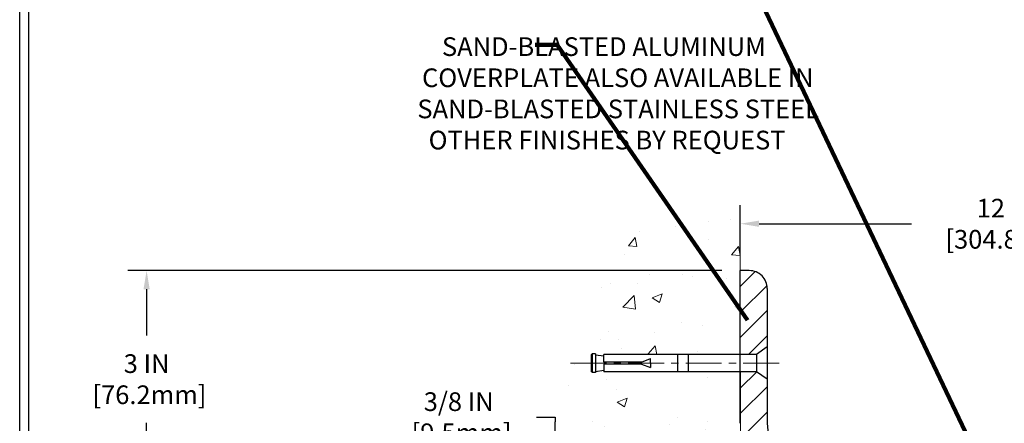
# Model space of a CAD drawing. Extents: x 112 to 3254, y -5 to 1977.
# Drawn here: x 118 to 132, y 17 to 23 of the extents above; entities that cross this region are included whole.
import ezdxf

# ---------------------------------------------------------------- set-up
doc = ezdxf.new("R2010")
doc.units = 0
doc.header["$LTSCALE"] = 5
doc.header["$MEASUREMENT"] = 0
doc.linetypes.add('CENTERX2', pattern=[4, 2.5, -0.5, 0.5, -0.5])
doc.linetypes.add('PHANTOMX2', pattern=[5, 2.5, -0.5, 0.5, -0.5, 0.5, -0.5])
doc.layers.get('DEFPOINTS').update_dxf_attribs({"linetype": 'CONTINUOUS'})
for name, color, linetype, lineweight in [('CENTERLINE - L', 1, 'CENTERX2', 18), ('CONCRETE - H', 130, 'CONTINUOUS', 9), ('CONCRETE - L', 132, 'PHANTOMX2', 20), ('COVER PLATE - H', 251, 'CONTINUOUS', 13), ('COVER PLATE - L', 7, 'CONTINUOUS', 25), ('DIMS', 50, 'CONTINUOUS', 25), ('TBLOCK-T5', 111, 'CONTINUOUS', 30), ('TEXT - 4', 241, 'CONTINUOUS', 25)]:
    doc.layers.add(name, color=color, linetype=linetype, lineweight=lineweight)
doc.layers.add('SCREW-L', color=1, linetype='CONTINUOUS')
doc.styles.add('ROMANS', font='romans', dxfattribs={"width": 0.9})
doc.dimstyles.get("Standard").update_dxf_attribs({"dimtxt": 0.18, "dimasz": 0.18, "dimexe": 0.18, "dimexo": 0.0625, "dimgap": 0.09, "dimtad": 0, "dimtih": 1, "dimtoh": 1, "dimdec": 4, "dimzin": 0, "dimdsep": 46, "dimtxsty": 'Standard', "dimcen": 0.09, "dimadec": 0, "dimazin": 0, "dimtfac": 1, "dimtdec": 4, "dimtofl": 0, "dimtmove": 0, "dimatfit": 3, "dimfxl": 1, "dimtolj": 1, "dimtzin": 0, "dimarcsym": 0})
pattern_1 = [(45, (38.8143045270061, 2.553761198172923), (-0.1767766952966368, 0.1767766952966369), [])]

# ---------------------------------------------------------------- blocks, each defined once
blk = doc.blocks.new('*D9')
at = {"layer": 'DEFPOINTS', "color": 0, "transparency": 16777216}
for p in [(127.9597299004808, 19.08616370657271), (119.7003334053238, 16.08616370657316), (128.772229900482, 16.08616370657316)]:
    blk.add_point(p, dxfattribs=at)
at = {"layer": 'DIMS', "color": 0, "lineweight": -2, "transparency": 16777216}
for p, q in [((127.6997299004808, 19.08616370657271), (119.4403334053238, 19.08616370657271)), ((119.7003334053238, 18.82616370657271), (119.7003334053238, 18.18204161254346)), ((119.7003334053238, 16.34616370657317), (119.7003334053238, 16.96870827921013)), ((128.5122299004821, 16.08616370657316), (119.4403334053238, 16.08616370657316))]:
    blk.add_line(p, q, dxfattribs=at)
at = {"layer": 'DIMS', "color": 0, "transparency": 16777216}
for points in [[(119.6570000719904, 18.82616370657271), (119.7436667386571, 18.82616370657271), (119.7003334053238, 19.08616370657271)], [(119.6570000719904, 16.34616370657317), (119.7436667386571, 16.34616370657317), (119.7003334053238, 16.08616370657316)]]:
    blk.add_solid(points, dxfattribs=at)
at = {"layer": 'DIMS', "color": 0, "transparency": 16777216, "insert": (119.7003334053238, 17.57537494587681), "char_height": 0.26, "attachment_point": 5}
blk.add_mtext('\\A1;3 IN \\P [76.2mm]', dxfattribs=at)
blk = doc.blocks.new('*D10')
at = {"layer": 'DEFPOINTS', "color": 0, "transparency": 16777216}
for p in [(128.831250297478, 16.46116370657314), (125.3835609075462, 16.08616370654894), (128.7722299004826, 16.08616370654894)]:
    blk.add_point(p, dxfattribs=at)
at = {"layer": 'DIMS', "color": 0, "lineweight": -2, "transparency": 16777216}
for p, q in [((125.1235609075462, 17.04582757294312), (125.3835609075462, 17.04582757294312)), ((125.3835609075462, 17.04582757294312), (125.3835609075462, 16.98116370657313)), ((125.3835609075462, 16.72116370657314), (125.3835609075462, 16.98116370657313)), ((128.571250297478, 16.46116370657314), (125.1235609075462, 16.46116370657314)), ((128.5122299004826, 16.08616370654894), (125.1235609075462, 16.08616370654894)), ((125.3835609075462, 15.82616370654894), (125.3835609075462, 15.56616370654895))]:
    blk.add_line(p, q, dxfattribs=at)
at = {"layer": 'DIMS', "color": 0, "transparency": 16777216}
for points in [[(125.3402275742129, 16.72116370657314), (125.4268942408795, 16.72116370657314), (125.3835609075462, 16.46116370657314)], [(125.3402275742129, 15.82616370654894), (125.4268942408795, 15.82616370654894), (125.3835609075462, 16.08616370654894)]]:
    blk.add_solid(points, dxfattribs=at)
at = {"layer": 'DIMS', "color": 0, "transparency": 16777216, "insert": (124.0402275742129, 17.04582757294314), "char_height": 0.26, "attachment_point": 5}
blk.add_mtext('\\A1;3/8 IN \\P [9.5mm]', dxfattribs=at)
blk = doc.blocks.new('*D12')
at = {"layer": 'DEFPOINTS', "color": 0, "transparency": 16777216}
for p in [(139.9562502974786, 19.73857996792623), (127.9560002974788, 19.08616370657315), (139.9562502974786, 16.21116370657338)]:
    blk.add_point(p, dxfattribs=at)
at = {"layer": 'DIMS', "color": 0, "lineweight": -2, "transparency": 16777216}
for p, q in [((127.9560002974788, 19.34616370657315), (127.9560002974788, 19.99857996792623)), ((139.9562502974786, 16.47116370657338), (139.9562502974786, 19.99857996792623)), ((128.2160002974788, 19.73857996792623), (130.3380024902593, 19.73857996792623)), ((139.6962502974786, 19.73857996792623), (132.9813358235926, 19.73857996792623))]:
    blk.add_line(p, q, dxfattribs=at)
at = {"layer": 'DIMS', "color": 0, "transparency": 16777216}
for points in [[(128.2160002974788, 19.78191330125956), (128.2160002974788, 19.69524663459289), (127.9560002974788, 19.73857996792623)], [(139.6962502974786, 19.78191330125956), (139.6962502974786, 19.69524663459289), (139.9562502974786, 19.73857996792623)]]:
    blk.add_solid(points, dxfattribs=at)
at = {"layer": 'DIMS', "color": 0, "transparency": 16777216, "insert": (131.6596691569259, 19.73857996792623), "char_height": 0.26, "attachment_point": 5}
blk.add_mtext('\\A1;12 IN\\P [304.8mm]', dxfattribs=at)

msp = doc.modelspace()

# ---------------------------------------------------------------- hatches: boundary and pattern name
at = {"layer": 'CONCRETE - H'}
h = msp.add_hatch(dxfattribs=at)
h.set_pattern_fill('AR-CONC', color=256, scale=0.2)
h.set_pattern_definition([(49.99999999999999, (-6.043280990176072, 2.894841315025147), (1.434520365201507, -0.1255042699651902), [0.15, -1.65]), (355, (-6.043280990176072, 2.894841315025147), (-0.277502667226, 1.504384267400024), [0.12, -1.32]), (100.45144446, (-5.923737628176072, 2.884382627025147), (1.157017693454224, 1.378879981937259), [0.1274803839999998, -1.402284223999998]), (46.18420000000002, (-6.043280990176072, 3.294841315025145), (2.134482661343145, -0.3310385615861531), [0.2249999999999998, -2.474999999999997]), (96.63563549, (-5.865407500176072, 3.267254701025148), (1.869323891348457, 1.948237201549101), [0.191220684, -2.10342752]), (351.1841639899999, (-6.043280990176072, 3.294841315025145), (1.869323890109546, 1.94823720053998), [0.18, -1.980000002]), (21, (-5.843280990176072, 3.194841315025148), (1.193814104236923, -0.8052377813306777), [0.15, -1.65]), (326.0000000000001, (-5.843280990176072, 3.194841315025148), (0.4866306638431634, 1.450300090093706), [0.12, -1.32]), (71.45144474, (-5.743796482176072, 3.127738167025147), (1.680444753459942, 0.6450623056127077), [0.12748038, -1.402284224]), (37.50000000000001, (-6.043280990176072, 2.894841315025147), (0.02431971063458134, 0.6657877076626231), [0, -1.304, 0, -1.34, 0, -1.325]), (7.499999999999999, (-6.043280990176072, 2.894841315025147), (0.5261390748842972, 0.7888234237647205), [0, -0.764, 0, -1.274, 0, -0.505]), (327.5, (-6.489280990176072, 2.894841315025147), (1.067644872344818, -0.04510974346875951), [0, -0.5, 0, -1.56, 0, -2.07]), (317.5, (-6.689280990176072, 2.894841315025147), (1.166372338684772, 0.2002099646646355), [0, -0.65, 0, -1.036, 0, -1.47])])
h.paths.add_polyline_path([(125.5648400847895, 11.81761091489182), (126.6795820768402, 9.98254250388797), (127.9597299004803, 9.98254250388797), (127.9597299004803, 11.3487384764862), (127.9597299004808, 17.67991370657316), (125.9347299004812, 17.67991370657316), (125.9347299004812, 17.69866370657289), (125.8222299004814, 17.68332279748208), (125.8222299004814, 17.66927323745537), (125.7722299004812, 17.66927323745537), (125.7722299004812, 17.67991370657316), (125.7597299004814, 17.67991370657316), (125.7597299004814, 17.91741370657289), (125.7722299004812, 17.92805417569068), (125.8222299004814, 17.92805417569068), (125.8222299004814, 17.91400461566397), (125.9347299004812, 17.89866370657316), (125.9347299004812, 17.91741370657289), (127.9597299004808, 17.91741370657289), (127.9597299004808, 19.90188884771894), (126.6953073143499, 19.90188884771894), (125.5648400847895, 18.29760873456996)])
h.paths.add_polyline_path([(122.6483876039487, 13.1351890904517), (126.5198161753773, 13.1351890904517), (126.5198161753773, 14.51137956664218), (122.6483876039487, 14.51137956664218)], flags=9)
h.paths.add_polyline_path([(123.8702962366814, 10.92657126919353), (126.5845819509672, 10.92657126919353), (126.5845819509672, 11.8932379358602), (123.8702962366814, 11.8932379358602)], flags=9)
at = {"layer": 'COVER PLATE - H'}
h = msp.add_hatch(dxfattribs=at)
h.set_pattern_fill('ANSI31', color=256, scale=2, style=0)
h.set_pattern_definition(pattern_1)
h.paths.add_polyline_path([(128.3312502974789, 18.83616370657306, 0.4142135623732384), (128.0812502974789, 19.08616370657318), (127.9562502974787, 19.08616370657318), (127.9562502974787, 17.91741370657336), (128.181250297479, 17.91741370657336), (128.3312502974786, 18.02366370657304)])
h = msp.add_hatch(dxfattribs=at)
h.set_pattern_fill('ANSI31', color=256, scale=2, style=0)
h.set_pattern_definition(pattern_1)
h.paths.add_polyline_path([(129.5185002974787, 16.46116370657314), (128.831250297478, 16.46116370657314, -0.4142135623732416), (128.331250297478, 16.96116370657338), (128.3312502974784, 17.57366370657389), (128.181250297479, 17.67991370657341), (127.9562502974787, 17.67991370657341), (127.9562502974787, 16.96116370657325, 0.414213562373111), (128.8312502974787, 16.08616370657321), (129.5185002974787, 16.08616370657323)])

# ---------------------------------------------------------------- linework, layer by layer
at = {"layer": 'CENTERLINE - L', "ltscale": 0.04}
msp.add_line((128.4965540922217, 17.79866370657327), (125.5853604179692, 17.79866370657327), dxfattribs=at)
at = {"layer": 'CONCRETE - L'}
for p, q in [((127.9560002974788, 19.70021166789225), (127.9560002974788, 17.91741370657333)), ((127.9597299004808, 17.67991370657316), (127.9597299004803, 11.3487384764862))]:
    msp.add_line(p, q, dxfattribs=at)
at = {"layer": 'COVER PLATE - L'}
for p, q in [((128.0812502974789, 19.08616370657318), (127.9562502974786, 19.08616370657318)), ((127.9562502974787, 16.96116370657325), (127.9562502974787, 19.08616370657318)), ((128.3312502974789, 18.83616370657306), (128.3312502974786, 18.02366370657341)), ((128.3312502974784, 17.57366370657336), (128.331250297478, 16.96116370657338))]:
    msp.add_line(p, q, dxfattribs=at)
for centre, radius, start, end in [((128.0812502974789, 18.83616370657318), 0.25, 359.9999999999715, 90), ((128.831250297478, 16.96116370657314), 0.5, 179.9999999999714, 270)]:
    msp.add_arc(centre, radius, start, end, dxfattribs=at)
at = {"layer": 'SCREW-L'}
for p, q in [((128.331250297479, 18.02366370657341), (128.181250297479, 17.91741370657336)), ((128.331250297479, 18.02366370657341), (128.331250297479, 17.57366370657336)), ((125.8812502974792, 17.91741370657336), (125.8812502974792, 17.67991370657341)), ((125.893750297479, 17.91741370657336), (125.8812502974792, 17.91741370657336)), ((125.893750297479, 17.92805417569115), (125.893750297479, 17.66927323745562)), ((125.9437502974792, 17.92805417569115), (125.893750297479, 17.92805417569115)), ((125.9187502974791, 17.92991370657341), (125.9187502974791, 17.92991370657341)), ((125.9437502974792, 17.92805417569115), (125.9437502974792, 17.66927323745562)), ((125.9437502974792, 17.91400461566421), (126.056250297479, 17.89866370657341)), ((128.181250297479, 17.91741370657336), (126.056250297479, 17.91741370657336)), ((126.056250297479, 17.81116370657331), (126.056250297479, 17.91741370657336)), ((126.581250297479, 17.81116370657331), (126.706250297479, 17.86116370657327)), ((126.706250297479, 17.79866370657327), (126.706250297479, 17.86116370657327)), ((127.081250297479, 17.91741370657336), (127.081250297479, 17.67991370657341)), ((127.2312502974791, 17.91741370657336), (127.2312502974791, 17.67991370657341)), ((128.181250297479, 17.91741370657336), (128.181250297479, 17.67991370657341)), ((125.893750297479, 17.67991370657341), (125.8812502974792, 17.67991370657341)), ((125.9437502974792, 17.66927323745562), (125.893750297479, 17.66927323745562)), ((125.9187502974791, 17.66741370657336), (125.9187502974791, 17.66741370657336)), ((125.9437502974792, 17.68332279748255), (126.056250297479, 17.69866370657336)), ((126.056250297479, 17.78616370657345), (126.056250297479, 17.67991370657341)), ((128.181250297479, 17.67991370657341), (126.056250297479, 17.67991370657341)), ((126.581250297479, 17.78616370657345), (126.706250297479, 17.73616370657327)), ((126.706250297479, 17.79866370657327), (126.706250297479, 17.73616370657327)), ((128.331250297479, 17.57366370657336), (128.181250297479, 17.67991370657341))]:
    msp.add_line(p, q, dxfattribs=at)
at = {"layer": 'SCREW-L', "linetype": 'Continuous'}
for p, q in [((126.581250297479, 17.81116370657331), (126.056250297479, 17.81116370657331)), ((126.581250297479, 17.78616370657345), (126.056250297479, 17.78616370657345))]:
    msp.add_line(p, q, dxfattribs=at)
at = {"layer": 'TBLOCK-T5'}
msp.add_line((117.9354430494277, 0.6273956576350982), (117.9354430494277, 25.78239565763496), dxfattribs=at)
msp.add_lwpolyline([(151.2565762745533, 5.182258605107071), (151.2565762745533, 25.66102888276254), (118.0568098242989, 25.66102888276254), (118.0568098242989, 5.182258605107071)], close=True, dxfattribs=at)

# ---------------------------------------------------------------- texts
at = {"layer": 'TEXT - 4', "insert": (124.9947271304978, 22.33297049162593), "char_height": 0.26, "attachment_point": 1, "style": 'ROMANS'}
msp.add_mtext('\\pi-4.5686;SAND-BLASTED ALUMINUM\\P\\pi-5.9391; COVERPLATE ALSO AVAILABLE IN \\P\\pi-5.8834;SAND-BLASTED STAINLESS STEEL\\P\\pi-5.2817;OTHER FINISHES BY REQUEST', dxfattribs=at)

# ---------------------------------------------------------------- dimensions: what is measured, and where the dimension line sits
at = {"layer": 'DIMS'}
dim = msp.add_linear_dim(base=(139.9562502974786, 19.73857996792623), p1=(127.9560002974788, 19.08616370657315), p2=(139.9562502974786, 16.21116370657338), text='<>\\P[]', dimstyle='Standard', override={"dimtxt": 0.26, "dimasz": 0.26, "dimexe": 0.26, "dimexo": 0.26, "dimgap": 0.26, "dimlunit": 5, "dimpost": ' IN', "dimfrac": 2}, dxfattribs=at)
dim.commit()
dim.dimension.update_dxf_attribs({"geometry": '*D12', "text_midpoint": (131.6596691569259, 19.73857996792623), "dimtype": 160})
for base, p1, p2, override, picture, middle in [((119.7003334053238, 16.08616370657316), (127.9597299004808, 19.08616370657271), (128.772229900482, 16.08616370657316), {"dimtxt": 0.26, "dimasz": 0.26, "dimexe": 0.26, "dimexo": 0.26, "dimgap": 0.26, "dimlunit": 5, "dimpost": ' IN', "dimfrac": 2}, '*D9', (119.7003334053238, 17.57537494587681)), ((125.3835609075462, 16.08616370654894), (128.831250297478, 16.46116370657314), (128.7722299004826, 16.08616370654894), {"dimtxt": 0.26, "dimasz": 0.26, "dimexe": 0.26, "dimexo": 0.26, "dimgap": 0.26, "dimlunit": 5, "dimpost": ' IN', "dimtmove": 1, "dimfrac": 2}, '*D10', (124.9367100645961, 17.04582757294314))]:
    dim = msp.add_linear_dim(base=base, p1=p1, p2=p2, angle=90, text='<> \\P[]', dimstyle='Standard', override=override, dxfattribs=at)
    dim.commit()
    dim.dimension.update_dxf_attribs({"geometry": picture, "text_midpoint": middle, "dimtype": 160})

# ---------------------------------------------------------------- leaders
at = {"layer": 'TEXT - 4'}
for points in [[(131.2350645011251, 16.52964530727213), (127.6351203751878, 24.10738155242649), (127.3299182191149, 24.10738155242649)], [(128.0556476842532, 18.3983065638308), (125.4074323052021, 22.22748045830636), (125.1022301491292, 22.22748045830636)]]:
    msp.add_leader(points, dimstyle='Standard', override={"dimtxt": 0.7, "dimasz": 0.26, "dimexe": 0.5, "dimexo": 0.5, "dimtih": 0, "dimtoh": 0, "dimtxsty": 'ROMANS', "dimdle": 0.05, "dimclrd": 256, "dimclre": 256, "dimclrt": 256, "dimtfac": 0.3, "dimlwd": 65535, "dimlwe": 65535}, dxfattribs=at)

doc.saveas('drawing.dxf')
